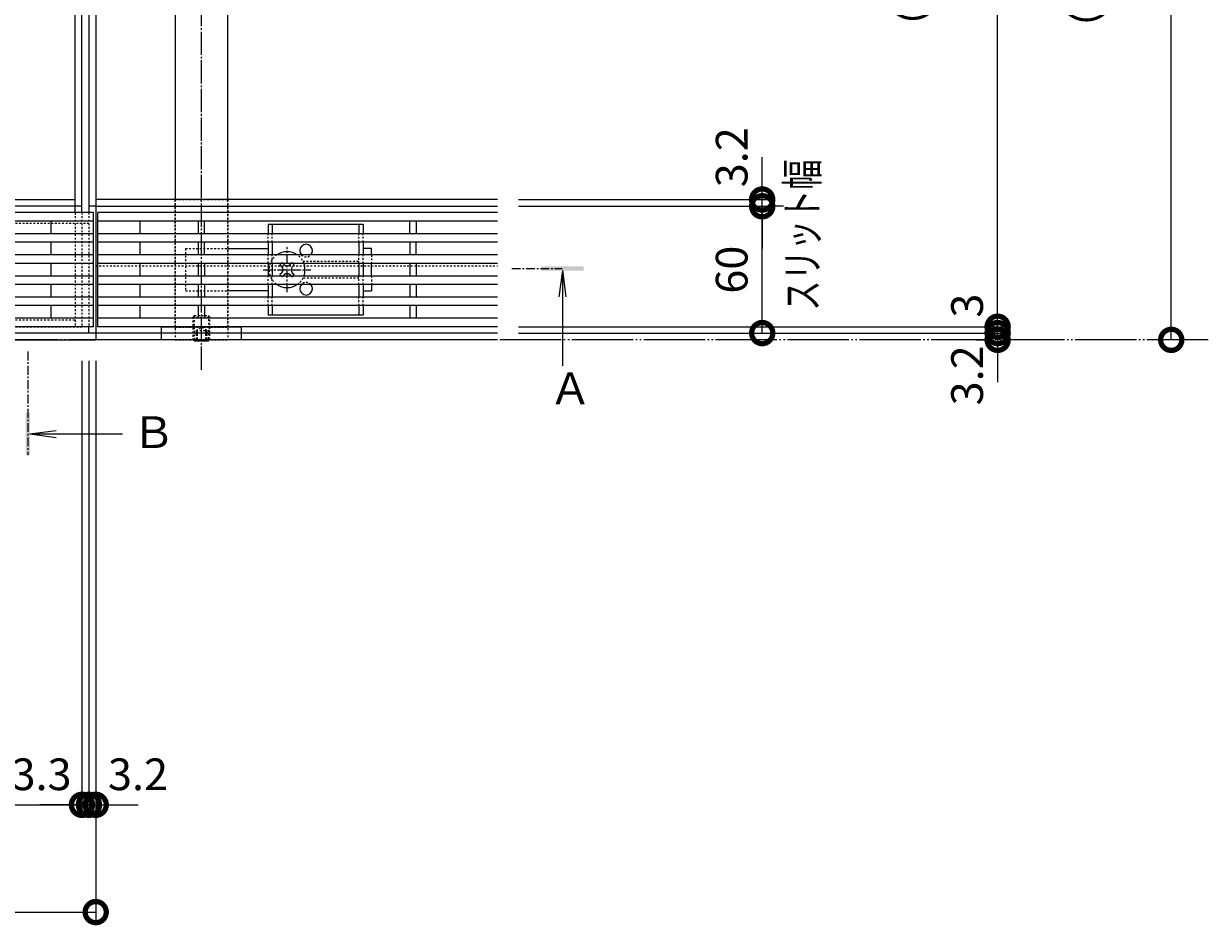
# Model space of a CAD drawing. Extents: x 806 to 3879, y 348 to 2164.
# Drawn here: x 1848 to 2408, y 1279 to 1705 of the extents above; entities that cross this region are included whole.
import ezdxf

# ---------------------------------------------------------------- set-up
doc = ezdxf.new("R2010")
doc.units = 0
for name, pattern in [('2点鎖線（平面）', [34, 29, -1.2, 0.7, -1.2, 0.7, -1.2]), ('中心線（短）', [6.773333, 4.233333, -0.846667, 0.846667, -0.846667]), ('中心線（長）', [13.546667, 11.006667, -0.846667, 0.846667, -0.846667]), ('点線（標準）', [1.693333, 0.846667, -0.846667])]:
    doc.linetypes.add(name, pattern=pattern)
doc.layers.get('0').update_dxf_attribs({"lineweight": 9})
doc.layers.get('Defpoints').update_dxf_attribs({"lineweight": 9})
for name, color, linetype, lineweight in [('U字溝用スリットみぞ蓋', 7, 'Continuous', 9), ('スリット蓋', 3, 'Continuous', 9), ('受枠', 7, 'Continuous', 9), ('寸法', 7, 'Continuous', 9), ('敷地境界線', 7, 'Continuous', 9), ('矢視', 4, 'Continuous', 9), ('蓋本体', 7, 'Continuous', 9)]:
    doc.layers.add(name, color=color, linetype=linetype, lineweight=lineweight)
doc.styles.add('(K)MSゴシック', font='txt')
doc.styles.add('文字_異尺度_H3.0', font='txt', dxfattribs={"height": 3})
doc.dimstyles.new('KAD-1', dxfattribs={"dimtxt": 3, "dimasz": 4, "dimexe": 1, "dimexo": 2, "dimgap": 1, "dimtad": 1, "dimdec": 1, "dimdsep": 46, "dimtxsty": '(K)MSゴシック', "dimblk": 'DOTSMALL', "dimcen": 0, "dimclrd": 7, "dimclre": 256, "dimclrt": 2, "dimadec": 0, "dimazin": 0, "dimtfac": 1, "dimtdec": 1, "dimtmove": 0, "dimatfit": 3, "dimldrblk": 'DOTSMALL', "dimfxl": 1, "dimtfill": 1, "dimlwd": -1, "dimlwe": -1, "dimarcsym": 0})

# ---------------------------------------------------------------- blocks, each defined once
blk = doc.blocks.new('_DotSmall')
at = {"color": 0, "linetype": 'ByBlock', "const_width": 0.5}
blk.add_lwpolyline([(-0.0625, 0, 1), (0.0625, 0, 1)], format="xyb", close=True, dxfattribs=at)
blk = doc.blocks.new('*D11')
at = {"layer": 'Defpoints', "color": 0, "linetype": 'Continuous', "lineweight": 9, "transparency": 16777216}
for p in [(1290.43, 1555.54), (1875.43, 1555.54), (1875.43, 1335.54)]:
    blk.add_point(p, dxfattribs=at)
at = {"layer": '寸法', "transparency": 16777216}
for p, q in [((1290.43, 1545.54), (1290.43, 1330.54)), ((1875.43, 1545.54), (1875.43, 1330.54))]:
    blk.add_line(p, q, dxfattribs=at)
at = {"layer": '寸法', "color": 7, "transparency": 16777216}
blk.add_line((1290.43, 1335.54), (1875.43, 1335.54), dxfattribs=at)
at = {"layer": '寸法', "color": 7, "linetype": 'Continuous', "transparency": 16777216, "xscale": 20, "yscale": 20, "zscale": 20, "rotation": 180}
blk.add_blockref('_DotSmall', (1290.43, 1335.54), dxfattribs=at)
at = {"layer": '寸法', "color": 7, "linetype": 'Continuous', "transparency": 16777216, "xscale": 20, "yscale": 20, "zscale": 20}
blk.add_blockref('_DotSmall', (1875.43, 1335.54), dxfattribs=at)
at = {"layer": '寸法', "color": 2, "linetype": 'Continuous', "transparency": 16777216, "insert": (1582.93, 1348.04), "char_height": 15, "attachment_point": 5, "style": '(K)MSゴシック', "bg_fill": 3, "box_fill_scale": 1.1, "bg_fill_color": 256, "bg_fill_true_color": 13158600, "bg_fill_transparency": 0}
blk.add_mtext('585', dxfattribs=at)
blk = doc.blocks.new('*D12')
at = {"layer": 'Defpoints', "color": 0, "linetype": 'Continuous', "lineweight": 9, "transparency": 16777216}
for p in [(1875.43, 1555.54), (1878.73, 1555.54), (1878.73, 1335.54)]:
    blk.add_point(p, dxfattribs=at)
at = {"layer": '寸法', "transparency": 16777216}
for p, q in [((1875.43, 1545.54), (1875.43, 1330.54)), ((1878.73, 1545.54), (1878.73, 1330.54))]:
    blk.add_line(p, q, dxfattribs=at)
at = {"layer": '寸法', "color": 7, "transparency": 16777216}
for p, q in [((1875.43, 1335.54), (1855.43, 1335.54)), ((1875.43, 1335.54), (1878.73, 1335.54)), ((1878.73, 1335.54), (1898.73, 1335.54))]:
    blk.add_line(p, q, dxfattribs=at)
at = {"layer": '寸法', "color": 7, "linetype": 'Continuous', "transparency": 16777216, "xscale": 20, "yscale": 20, "zscale": 20, "rotation": 180}
blk.add_blockref('_DotSmall', (1878.73, 1335.54), dxfattribs=at)
at = {"layer": '寸法', "color": 2, "linetype": 'Continuous', "transparency": 16777216, "insert": (1856.31, 1348.04), "char_height": 15, "attachment_point": 5, "style": '(K)MSゴシック', "bg_fill": 3, "box_fill_scale": 1.1, "bg_fill_color": 256, "bg_fill_true_color": 13158600, "bg_fill_transparency": 0}
blk.add_mtext('3.3', dxfattribs=at)
at = {"layer": '寸法', "color": 7, "linetype": 'Continuous', "transparency": 16777216, "xscale": 20, "yscale": 20, "zscale": 20}
blk.add_blockref('_DotSmall', (1875.43, 1335.54), dxfattribs=at)
blk = doc.blocks.new('*D13')
at = {"layer": 'Defpoints', "color": 0, "linetype": 'Continuous', "lineweight": 9, "transparency": 16777216}
for p in [(1878.73, 1555.54), (1881.93, 1335.54), (1881.93, 1335.54)]:
    blk.add_point(p, dxfattribs=at)
at = {"layer": '寸法', "transparency": 16777216}
for p, q in [((1878.73, 1545.54), (1878.73, 1330.54)), ((1881.93, 1345.54), (1881.93, 1340.54))]:
    blk.add_line(p, q, dxfattribs=at)
at = {"layer": '寸法', "color": 7, "transparency": 16777216}
for p, q in [((1878.73, 1335.54), (1858.73, 1335.54)), ((1878.73, 1335.54), (1881.93, 1335.54)), ((1881.93, 1335.54), (1901.93, 1335.54))]:
    blk.add_line(p, q, dxfattribs=at)
at = {"layer": '寸法', "color": 7, "linetype": 'Continuous', "transparency": 16777216, "xscale": 20, "yscale": 20, "zscale": 20}
blk.add_blockref('_DotSmall', (1878.73, 1335.54), dxfattribs=at)
at = {"layer": '寸法', "color": 2, "linetype": 'Continuous', "transparency": 16777216, "insert": (1901.93, 1348.04), "char_height": 15, "attachment_point": 5, "style": '(K)MSゴシック', "bg_fill": 3, "box_fill_scale": 1.1, "bg_fill_color": 256, "bg_fill_true_color": 13158600, "bg_fill_transparency": 0}
blk.add_mtext('3.2', dxfattribs=at)
at = {"layer": '寸法', "color": 7, "linetype": 'Continuous', "transparency": 16777216, "xscale": 20, "yscale": 20, "zscale": 20, "rotation": 180}
blk.add_blockref('_DotSmall', (1881.93, 1335.54), dxfattribs=at)
blk = doc.blocks.new('*D33')
at = {"layer": 'Defpoints', "color": 0, "linetype": 'Continuous', "lineweight": 9, "transparency": 16777216}
for p in [(2071.93, 1971.54), (2390.6, 1971.54), (2390.6, 1555.54)]:
    blk.add_point(p, dxfattribs=at)
at = {"layer": '寸法', "transparency": 16777216}
for p, q in [((2081.93, 1971.54), (2395.6, 1971.54)), ((2400.6, 1555.54), (2395.6, 1555.54))]:
    blk.add_line(p, q, dxfattribs=at)
at = {"layer": '寸法', "color": 7, "transparency": 16777216}
blk.add_line((2390.6, 1555.54), (2390.6, 1971.54), dxfattribs=at)
at = {"layer": '寸法', "color": 7, "linetype": 'Continuous', "transparency": 16777216, "xscale": 20, "yscale": 20, "zscale": 20}
for p, rotation in [((2390.6, 1971.54), 90), ((2390.6, 1555.54), 270)]:
    blk.add_blockref('_DotSmall', p, dxfattribs=dict(at, rotation=rotation))
at = {"layer": '寸法', "color": 2, "linetype": 'Continuous', "lineweight": 9, "transparency": 16777216, "insert": (2365.22, 1763.54), "char_height": 15, "attachment_point": 5, "rotation": 90, "style": '(K)MSゴシック', "bg_fill": 3, "box_fill_scale": 1.1, "bg_fill_color": 256, "bg_fill_true_color": 13158600, "bg_fill_transparency": 0}
blk.add_mtext('（受枠外寸法）\\P416', dxfattribs=at)
blk = doc.blocks.new('*D34')
at = {"layer": 'Defpoints', "color": 0, "linetype": 'Continuous', "lineweight": 9, "transparency": 16777216}
for p in [(2071.93, 1558.74), (2308.5, 1558.74), (2308.5, 1555.54)]:
    blk.add_point(p, dxfattribs=at)
at = {"layer": '寸法', "color": 7, "transparency": 16777216}
for p, q in [((2308.5, 1558.74), (2308.5, 1578.74)), ((2308.5, 1555.54), (2308.5, 1558.74)), ((2308.5, 1555.54), (2308.5, 1535.54))]:
    blk.add_line(p, q, dxfattribs=at)
at = {"layer": '寸法', "transparency": 16777216}
for p, q in [((2081.93, 1558.74), (2313.5, 1558.74)), ((2298.5, 1555.54), (2303.5, 1555.54))]:
    blk.add_line(p, q, dxfattribs=at)
at = {"layer": '寸法', "color": 2, "linetype": 'Continuous', "lineweight": 9, "transparency": 16777216, "insert": (2296, 1538.74), "char_height": 15, "attachment_point": 5, "rotation": 90, "style": '(K)MSゴシック', "bg_fill": 3, "box_fill_scale": 1.1, "bg_fill_color": 256, "bg_fill_true_color": 13158600, "bg_fill_transparency": 0}
blk.add_mtext('3.2', dxfattribs=at)
at = {"layer": '寸法', "color": 7, "linetype": 'Continuous', "transparency": 16777216, "xscale": 20, "yscale": 20, "zscale": 20}
for p, rotation in [((2308.5, 1558.74), 270), ((2308.5, 1555.54), 90)]:
    blk.add_blockref('_DotSmall', p, dxfattribs=dict(at, rotation=rotation))
blk = doc.blocks.new('*D35')
at = {"layer": 'Defpoints', "color": 0, "linetype": 'Continuous', "lineweight": 9, "transparency": 16777216}
for p in [(2071.93, 1561.74), (2071.93, 1558.74), (2308.5, 1561.74)]:
    blk.add_point(p, dxfattribs=at)
at = {"layer": '寸法', "color": 7, "transparency": 16777216}
for p, q in [((2308.5, 1561.74), (2308.5, 1581.74)), ((2308.5, 1558.74), (2308.5, 1561.74)), ((2308.5, 1558.74), (2308.5, 1538.74))]:
    blk.add_line(p, q, dxfattribs=at)
at = {"layer": '寸法', "transparency": 16777216}
for p, q in [((2081.93, 1561.74), (2313.5, 1561.74)), ((2081.93, 1558.74), (2313.5, 1558.74))]:
    blk.add_line(p, q, dxfattribs=at)
at = {"layer": '寸法', "color": 2, "linetype": 'Continuous', "lineweight": 9, "transparency": 16777216, "insert": (2296, 1571.74), "char_height": 15, "attachment_point": 5, "rotation": 90, "style": '(K)MSゴシック', "bg_fill": 3, "box_fill_scale": 1.1, "bg_fill_color": 256, "bg_fill_true_color": 13158600, "bg_fill_transparency": 0}
blk.add_mtext('3', dxfattribs=at)
at = {"layer": '寸法', "color": 7, "linetype": 'Continuous', "transparency": 16777216, "xscale": 20, "yscale": 20, "zscale": 20}
for p, rotation in [((2308.5, 1561.74), 270), ((2308.5, 1558.74), 90)]:
    blk.add_blockref('_DotSmall', p, dxfattribs=dict(at, rotation=rotation))
blk = doc.blocks.new('*D36')
at = {"layer": 'Defpoints', "color": 0, "linetype": 'Continuous', "lineweight": 9, "transparency": 16777216}
for p in [(2308.5, 1966.74), (2308.5, 1966.74), (2071.93, 1561.74)]:
    blk.add_point(p, dxfattribs=at)
at = {"layer": '寸法', "color": 7, "transparency": 16777216}
blk.add_line((2308.5, 1561.74), (2308.5, 1966.74), dxfattribs=at)
at = {"layer": '寸法', "transparency": 16777216}
for p, q in [((2318.5, 1966.74), (2313.5, 1966.74)), ((2081.93, 1561.74), (2313.5, 1561.74))]:
    blk.add_line(p, q, dxfattribs=at)
at = {"layer": '寸法', "color": 7, "linetype": 'Continuous', "transparency": 16777216, "xscale": 20, "yscale": 20, "zscale": 20}
for p, rotation in [((2308.5, 1966.74), 90), ((2308.5, 1561.74), 270)]:
    blk.add_blockref('_DotSmall', p, dxfattribs=dict(at, rotation=rotation))
at = {"layer": '寸法', "color": 2, "linetype": 'Continuous', "lineweight": 9, "transparency": 16777216, "insert": (2283.08, 1764.24), "char_height": 15, "attachment_point": 5, "rotation": 90, "style": '(K)MSゴシック', "bg_fill": 3, "box_fill_scale": 1.1, "bg_fill_color": 256, "bg_fill_true_color": 13158600, "bg_fill_transparency": 0}
blk.add_mtext('（蓋本体寸法）\\P405', dxfattribs=at)
blk = doc.blocks.new('*D38')
at = {"layer": 'Defpoints', "color": 0, "linetype": 'Continuous', "lineweight": 9, "transparency": 16777216}
for p in [(2197.15, 1618.74), (2197.15, 1618.74), (2071.93, 1558.74)]:
    blk.add_point(p, dxfattribs=at)
at = {"layer": '寸法', "color": 7, "transparency": 16777216}
blk.add_line((2197.15, 1558.74), (2197.15, 1618.74), dxfattribs=at)
at = {"layer": '寸法', "transparency": 16777216}
for p, q in [((2207.15, 1618.74), (2202.15, 1618.74)), ((2081.93, 1558.74), (2202.15, 1558.74))]:
    blk.add_line(p, q, dxfattribs=at)
at = {"layer": '寸法', "color": 7, "linetype": 'Continuous', "transparency": 16777216, "xscale": 20, "yscale": 20, "zscale": 20}
for p, rotation in [((2197.15, 1618.74), 90), ((2197.15, 1558.74), 270)]:
    blk.add_blockref('_DotSmall', p, dxfattribs=dict(at, rotation=rotation))
at = {"layer": '寸法', "color": 2, "linetype": 'Continuous', "lineweight": 9, "transparency": 16777216, "insert": (2184.65, 1588.74), "char_height": 15, "attachment_point": 5, "rotation": 90, "style": '(K)MSゴシック', "bg_fill": 3, "box_fill_scale": 1.1, "bg_fill_color": 256, "bg_fill_true_color": 13158600, "bg_fill_transparency": 0}
blk.add_mtext('60', dxfattribs=at)
blk = doc.blocks.new('*D39')
at = {"layer": 'Defpoints', "color": 0, "linetype": 'Continuous', "lineweight": 9, "transparency": 16777216}
for p in [(2071.93, 1621.94), (2197.15, 1621.94), (2071.93, 1618.74)]:
    blk.add_point(p, dxfattribs=at)
at = {"layer": '寸法', "color": 7, "transparency": 16777216}
for p, q in [((2197.15, 1621.94), (2197.15, 1641.94)), ((2197.15, 1618.74), (2197.15, 1621.94)), ((2197.15, 1618.74), (2197.15, 1598.74))]:
    blk.add_line(p, q, dxfattribs=at)
at = {"layer": '寸法', "transparency": 16777216}
for p, q in [((2081.93, 1621.94), (2202.15, 1621.94)), ((2081.93, 1618.74), (2202.15, 1618.74))]:
    blk.add_line(p, q, dxfattribs=at)
at = {"layer": '寸法', "color": 7, "linetype": 'Continuous', "transparency": 16777216, "xscale": 20, "yscale": 20, "zscale": 20, "rotation": 90}
blk.add_blockref('_DotSmall', (2197.15, 1618.74), dxfattribs=at)
at = {"layer": '寸法', "color": 2, "linetype": 'Continuous', "lineweight": 9, "transparency": 16777216, "insert": (2184.65, 1641.94), "char_height": 15, "attachment_point": 5, "rotation": 90, "style": '(K)MSゴシック', "bg_fill": 3, "box_fill_scale": 1.1, "bg_fill_color": 256, "bg_fill_true_color": 13158600, "bg_fill_transparency": 0}
blk.add_mtext('3.2', dxfattribs=at)
at = {"layer": '寸法', "color": 7, "linetype": 'Continuous', "transparency": 16777216, "xscale": 20, "yscale": 20, "zscale": 20, "rotation": 270}
blk.add_blockref('_DotSmall', (2197.15, 1621.94), dxfattribs=at)
blk = doc.blocks.new('*D44')
at = {"layer": 'Defpoints', "color": 0, "linetype": '点線（標準）', "lineweight": 9, "transparency": 16777216}
for p in [(1283.93, 1555.54), (1881.93, 1555.54), (1881.93, 1284.77)]:
    blk.add_point(p, dxfattribs=at)
at = {"layer": '寸法', "transparency": 16777216}
for p, q in [((1283.93, 1545.54), (1283.93, 1279.77)), ((1881.93, 1545.54), (1881.93, 1279.77))]:
    blk.add_line(p, q, dxfattribs=at)
at = {"layer": '寸法', "color": 7, "transparency": 16777216}
blk.add_line((1283.93, 1284.77), (1881.93, 1284.77), dxfattribs=at)
at = {"layer": '寸法', "color": 7, "linetype": '点線（標準）', "transparency": 16777216, "xscale": 20, "yscale": 20, "zscale": 20, "rotation": 180}
blk.add_blockref('_DotSmall', (1283.93, 1284.77), dxfattribs=at)
at = {"layer": '寸法', "color": 7, "linetype": '点線（標準）', "transparency": 16777216, "xscale": 20, "yscale": 20, "zscale": 20}
blk.add_blockref('_DotSmall', (1881.93, 1284.77), dxfattribs=at)
at = {"layer": '寸法', "color": 2, "linetype": '点線（標準）', "lineweight": 9, "transparency": 16777216, "insert": (1582.93, 1297.27), "char_height": 15, "attachment_point": 5, "style": '(K)MSゴシック', "bg_fill": 3, "box_fill_scale": 1.1, "bg_fill_color": 256, "bg_fill_true_color": 13158600, "bg_fill_transparency": 0}
blk.add_mtext('598', dxfattribs=at)

msp = doc.modelspace()

# ---------------------------------------------------------------- linework, layer by layer
at = {"layer": 'U字溝用スリットみぞ蓋', "color": 7, "linetype": '中心線（長）', "lineweight": 9}
msp.add_line((1931.93, 1541.33), (1931.93, 2005.34), dxfattribs=at)
at = {"layer": 'U字溝用スリットみぞ蓋', "color": 7, "linetype": 'Continuous', "lineweight": 9}
for p, q in [((1919.43, 1976.04), (1919.43, 1621.94)), ((1944.43, 1621.94), (1944.43, 1976.04)), ((2071.93, 1621.94), (1881.93, 1621.94)), ((1881.93, 1618.74), (2071.93, 1618.74)), ((1944.43, 1598.74), (1963.43, 1598.74)), ((2012.43, 1598.74), (2008.43, 1598.74)), ((2012.43, 1595.74), (2012.43, 1598.74)), ((2012.43, 1585.74), (2012.43, 1591.74)), ((2012.43, 1581.74), (2012.43, 1578.74)), ((1963.43, 1578.74), (1944.43, 1578.74)), ((2008.43, 1578.74), (2012.43, 1578.74)), ((2071.93, 1558.74), (1881.93, 1558.74)), ((1950.93, 1561.54), (1912.93, 1561.54)), ((1912.93, 1561.54), (1912.93, 1555.54)), ((1950.93, 1555.54), (1950.93, 1561.54)), ((2071.93, 1555.54), (1881.93, 1555.54))]:
    msp.add_line(p, q, dxfattribs=at)
at = {"layer": 'U字溝用スリットみぞ蓋', "linetype": 'Continuous', "lineweight": 9}
for p, q in [((1881.93, 1971.04), (1881.93, 1618.74)), ((1881.93, 1590.54), (1881.93, 1555.54))]:
    msp.add_line(p, q, dxfattribs=at)
at = {"layer": 'U字溝用スリットみぞ蓋', "color": 7, "linetype": '点線（標準）', "lineweight": 9}
for p, q in [((1919.43, 1621.95), (1919.43, 1555.54)), ((1944.43, 1621.95), (1944.43, 1555.54)), ((1924.43, 1598.74), (1924.43, 1578.74)), ((1924.43, 1598.74), (1944.43, 1598.74)), ((2012.43, 1595.74), (2012.43, 1591.74)), ((1881.93, 1590.54), (2071.93, 1590.54)), ((2012.43, 1585.74), (2012.43, 1581.74)), ((1924.43, 1578.74), (1944.43, 1578.74)), ((1919.43, 1561.52), (1944.43, 1561.52))]:
    msp.add_line(p, q, dxfattribs=at)
at = {"layer": 'U字溝用スリットみぞ蓋', "linetype": '点線（標準）'}
for p, q in [((1919.43, 1621.94), (1944.43, 1621.94)), ((1919.43, 1561.52), (1919.43, 1621.94)), ((1944.43, 1561.52), (1944.43, 1621.94)), ((1919.43, 1555.54), (1944.43, 1555.54))]:
    msp.add_line(p, q, dxfattribs=at)
at = {"layer": 'U字溝用スリットみぞ蓋', "color": 3, "linetype": 'Continuous', "lineweight": 9}
for p, q in [((1882.93, 1561.74), (1882.93, 1615.74)), ((2071.93, 1615.74), (1882.93, 1615.74)), ((2071.93, 1611.74), (1882.93, 1611.74)), ((1902.93, 1605.74), (1902.93, 1611.74)), ((1930.43, 1611.74), (1930.43, 1605.74)), ((1933.43, 1605.74), (1933.43, 1611.74)), ((2030.43, 1605.74), (2030.43, 1611.74)), ((2033.43, 1611.74), (2033.43, 1605.74)), ((2071.93, 1605.74), (1882.93, 1605.74)), ((2071.93, 1601.74), (1882.93, 1601.74)), ((1902.93, 1595.74), (1902.93, 1601.74)), ((1930.43, 1601.74), (1930.43, 1595.74)), ((1933.43, 1595.74), (1933.43, 1601.74)), ((2030.43, 1601.74), (2030.43, 1595.74)), ((2033.43, 1595.74), (2033.43, 1601.74)), ((2071.93, 1595.74), (1882.93, 1595.74)), ((2071.93, 1591.74), (1882.93, 1591.74)), ((1902.93, 1585.74), (1902.93, 1591.74)), ((1930.43, 1591.74), (1930.43, 1585.74)), ((1933.43, 1591.74), (1933.43, 1585.74)), ((2030.43, 1591.74), (2030.43, 1585.74)), ((2033.43, 1591.74), (2033.43, 1585.74)), ((2071.93, 1585.74), (1882.93, 1585.74)), ((2071.93, 1581.74), (1882.93, 1581.74)), ((1902.93, 1575.74), (1902.93, 1581.74)), ((1930.43, 1581.74), (1930.43, 1575.74)), ((1933.43, 1581.74), (1933.43, 1575.74)), ((2030.43, 1581.74), (2030.43, 1575.74)), ((2033.43, 1581.74), (2033.43, 1575.74)), ((2071.93, 1575.74), (1882.93, 1575.74)), ((2071.93, 1571.74), (1882.93, 1571.74)), ((1902.93, 1565.74), (1902.93, 1571.74)), ((1930.43, 1571.74), (1930.43, 1565.74)), ((1933.43, 1571.74), (1933.43, 1565.74)), ((2030.43, 1571.74), (2030.43, 1565.74)), ((2033.43, 1571.74), (2033.43, 1565.74)), ((2071.93, 1565.74), (1882.93, 1565.74)), ((2071.93, 1561.74), (1882.93, 1561.74))]:
    msp.add_line(p, q, dxfattribs=at)
at = {"layer": 'U字溝用スリットみぞ蓋', "color": 2, "linetype": 'Continuous', "lineweight": 9}
for p, q in [((1963.43, 1610.24), (2008.43, 1610.24)), ((1963.43, 1610.24), (1963.43, 1605.74)), ((1965.43, 1610.24), (1965.43, 1605.74)), ((2006.43, 1610.24), (2006.43, 1605.74)), ((2008.43, 1610.24), (2008.43, 1605.74)), ((1963.43, 1601.74), (1963.43, 1595.74)), ((1965.43, 1601.74), (1965.43, 1595.74)), ((2006.43, 1601.74), (2006.43, 1595.74)), ((2008.43, 1601.74), (2008.43, 1595.74)), ((1963.43, 1591.74), (1963.43, 1585.74)), ((1965.43, 1591.74), (1965.43, 1585.74)), ((2006.43, 1591.74), (2006.43, 1585.74)), ((2008.43, 1591.74), (2008.43, 1585.74)), ((1963.43, 1581.74), (1963.43, 1575.74)), ((1965.43, 1581.74), (1965.43, 1575.74)), ((2006.43, 1581.74), (2006.43, 1575.74)), ((2008.43, 1581.74), (2008.43, 1575.74)), ((1963.43, 1571.74), (1963.43, 1567.24)), ((1965.43, 1571.74), (1965.43, 1567.24)), ((2006.43, 1571.74), (2006.43, 1567.24)), ((2008.43, 1571.74), (2008.43, 1567.24)), ((2008.43, 1567.24), (1963.43, 1567.24)), ((1928.63, 1555.02), (1928.12, 1555.54)), ((1928.63, 1555.54), (1928.63, 1555.02)), ((1928.63, 1555.02), (1935.23, 1555.02)), ((1935.23, 1555.54), (1935.23, 1555.02)), ((1935.75, 1555.54), (1935.23, 1555.02))]:
    msp.add_line(p, q, dxfattribs=at)
at = {"layer": 'U字溝用スリットみぞ蓋', "color": 2, "linetype": '点線（標準）', "lineweight": 9}
for p, q in [((1963.43, 1601.74), (1963.43, 1605.74)), ((1965.43, 1601.74), (1965.43, 1605.74)), ((2006.43, 1601.74), (2006.43, 1605.74)), ((2008.43, 1601.74), (2008.43, 1605.74)), ((1963.43, 1591.74), (1963.43, 1595.74)), ((1965.43, 1591.74), (1965.43, 1595.74)), ((1979.93, 1592.74), (2006.43, 1592.74)), ((2006.43, 1591.74), (2006.43, 1595.74)), ((2008.43, 1591.74), (2008.43, 1595.74)), ((1963.43, 1581.74), (1963.43, 1585.74)), ((1965.43, 1581.74), (1965.43, 1585.74)), ((2006.43, 1581.74), (2006.43, 1585.74)), ((2008.43, 1581.74), (2008.43, 1585.74)), ((2006.43, 1584.74), (1979.93, 1584.74)), ((1963.43, 1571.74), (1963.43, 1575.74)), ((1965.43, 1571.74), (1965.43, 1575.74)), ((2006.43, 1571.74), (2006.43, 1575.74)), ((2008.43, 1571.74), (2008.43, 1575.74)), ((1928.63, 1567.02), (1927.93, 1566.32)), ((1927.93, 1566.32), (1927.93, 1555.72)), ((1927.93, 1566.32), (1935.93, 1566.32)), ((1928.63, 1555.54), (1928.63, 1567.02)), ((1928.63, 1567.02), (1935.23, 1567.02)), ((1935.23, 1567.02), (1935.23, 1555.54)), ((1935.93, 1566.32), (1935.23, 1567.02)), ((1935.93, 1555.72), (1935.93, 1566.32)), ((1929.43, 1560.02), (1931.93, 1561.46)), ((1929.43, 1560.02), (1934.43, 1560.02)), ((1929.43, 1560.02), (1929.43, 1555.02)), ((1929.93, 1560.02), (1929.93, 1555.02)), ((1934.43, 1560.02), (1931.93, 1561.46)), ((1933.93, 1560.02), (1933.93, 1555.02)), ((1934.43, 1560.02), (1934.43, 1555.02)), ((1927.93, 1555.72), (1935.93, 1555.72)), ((1927.93, 1555.72), (1928.12, 1555.54)), ((1935.93, 1555.72), (1935.75, 1555.54))]:
    msp.add_line(p, q, dxfattribs=at)
at = {"layer": 'U字溝用スリットみぞ蓋', "color": 7, "linetype": '中心線（短）', "lineweight": 9}
for p, q in [((1972.43, 1578.11), (1972.43, 1599.37)), ((1961.12, 1588.74), (1983.73, 1588.74))]:
    msp.add_line(p, q, dxfattribs=at)
at = {"layer": 'U字溝用スリットみぞ蓋', "color": 6, "linetype": 'Continuous', "lineweight": 9}
for p, q in [((1969.77, 1591.74), (1969.07, 1591.04)), ((1971.01, 1591.21), (1970.49, 1591.74)), ((1973.84, 1591.21), (1974.37, 1591.74)), ((1975.79, 1591.04), (1975.08, 1591.74)), ((1969.95, 1590.15), (1969.07, 1591.04)), ((1969.95, 1587.32), (1969.07, 1586.44)), ((1969.07, 1586.44), (1969.77, 1585.74)), ((1971.01, 1586.26), (1970.49, 1585.74)), ((1973.84, 1586.26), (1974.37, 1585.74)), ((1974.9, 1590.15), (1975.79, 1591.04)), ((1974.9, 1587.32), (1975.79, 1586.44)), ((1975.08, 1585.74), (1975.79, 1586.44))]:
    msp.add_line(p, q, dxfattribs=at)
at = {"layer": 'U字溝用スリットみぞ蓋', "color": 6, "linetype": '点線（標準）', "lineweight": 9}
for p, q in [((1970.13, 1592.1), (1969.77, 1591.74)), ((1970.49, 1591.74), (1970.13, 1592.1)), ((1974.37, 1591.74), (1974.72, 1592.1)), ((1975.08, 1591.74), (1974.72, 1592.1)), ((1969.77, 1585.74), (1970.13, 1585.38)), ((1970.49, 1585.74), (1970.13, 1585.38)), ((1974.37, 1585.74), (1974.72, 1585.38)), ((1974.72, 1585.38), (1975.08, 1585.74))]:
    msp.add_line(p, q, dxfattribs=at)
at = {"layer": 'U字溝用スリットみぞ蓋', "color": 6, "linetype": 'Continuous', "lineweight": 9}
for centre, radius, start, end in [((1972.43, 1588.74), 8.5, 55.4397, 124.5603), ((1972.43, 1592.63), 2, 225, 315), ((1972.43, 1588.74), 8.5, 339.3327, 20.6673), ((1968.54, 1588.74), 2, 315, 45), ((1972.43, 1584.85), 2, 45, 135), ((1976.32, 1588.74), 2, 135, 225), ((1972.43, 1588.74), 8.5, 235.4397, 304.5603)]:
    msp.add_arc(centre, radius, start, end, dxfattribs=at)
at = {"layer": 'U字溝用スリットみぞ蓋', "color": 2, "linetype": 'Continuous', "lineweight": 9}
for centre, start, end in [((1981.43, 1597.74), 318.1897, 221.8103), ((1981.43, 1579.74), 138.1897, 41.8103)]:
    msp.add_arc(centre, 3, start, end, dxfattribs=at)
at = {"layer": 'U字溝用スリットみぞ蓋', "color": 6, "linetype": '点線（標準）', "lineweight": 9}
for start, end in [(124.5603, 235.4397), (20.6673, 55.4397), (304.5603, 339.3327)]:
    msp.add_arc((1972.43, 1588.74), 8.5, start, end, dxfattribs=at)
at = {"layer": 'U字溝用スリットみぞ蓋', "color": 2, "linetype": '点線（標準）', "lineweight": 9}
for centre, start, end in [((1981.43, 1597.74), 221.8103, 318.1897), ((1981.43, 1579.74), 41.8103, 138.1897)]:
    msp.add_arc(centre, 3, start, end, dxfattribs=at)
at = {"layer": 'スリット蓋', "color": 3, "linetype": 'Continuous', "lineweight": 9}
for p, q in [((1880.93, 1615.74), (1284.93, 1615.74)), ((1880.93, 1561.74), (1880.93, 1615.74)), ((1880.93, 1611.74), (1284.93, 1611.74)), ((1860.93, 1605.74), (1860.93, 1611.74)), ((1880.93, 1605.74), (1284.93, 1605.74)), ((1880.93, 1601.74), (1284.93, 1601.74)), ((1860.93, 1595.74), (1860.93, 1601.74)), ((1880.93, 1595.74), (1284.93, 1595.74)), ((1880.93, 1591.74), (1284.93, 1591.74)), ((1860.93, 1585.74), (1860.93, 1591.74)), ((1880.93, 1585.74), (1284.93, 1585.74)), ((1880.93, 1581.74), (1284.93, 1581.74)), ((1860.93, 1575.74), (1860.93, 1581.74)), ((1880.93, 1575.74), (1284.93, 1575.74)), ((1880.93, 1571.74), (1284.93, 1571.74)), ((1860.93, 1565.74), (1860.93, 1571.74)), ((1880.93, 1565.74), (1284.93, 1565.74)), ((1880.93, 1561.74), (1284.93, 1561.74))]:
    msp.add_line(p, q, dxfattribs=at)
at = {"layer": '受枠', "color": 7, "linetype": 'Continuous', "lineweight": 9}
for p, q in [((1878.73, 1968.34), (1878.73, 1615.74)), ((1881.93, 1971.54), (1881.93, 1555.54)), ((1881.93, 1618.74), (1878.73, 1618.74)), ((1881.93, 1558.74), (1283.93, 1558.74)), ((1878.73, 1558.74), (1878.73, 1561.74)), ((1283.93, 1555.54), (1881.93, 1555.54))]:
    msp.add_line(p, q, dxfattribs=at)
at = {"layer": '受枠', "color": 7, "linetype": '点線（標準）', "lineweight": 9}
for p, q in [((1878.73, 1615.74), (1878.73, 1561.74)), ((1878.73, 1610.54), (1287.13, 1610.54))]:
    msp.add_line(p, q, dxfattribs=at)
at = {"layer": '敷地境界線', "color": 2, "linetype": '2点鎖線（平面）', "lineweight": 9}
msp.add_line((2408.13, 1555.54), (935.76, 1555.54), dxfattribs=at)
at = {"layer": '矢視', "color": 4, "linetype": '中心線（短）', "lineweight": 9}
for p, q in [((2078.67, 1589.34), (2102.61, 1589.34)), ((1849.8, 1550.04), (1849.8, 1501.04))]:
    msp.add_line(p, q, dxfattribs=at)
at = {"layer": '矢視', "color": 4, "linetype": 'Continuous', "lineweight": 9}
for p, q in [((2102.64, 1588.34), (2101.01, 1575.94)), ((2102.64, 1588.34), (2104.27, 1575.94)), ((2102.64, 1588.34), (2102.64, 1543.28)), ((1850.8, 1511.04), (1863.19, 1512.67)), ((1850.8, 1511.04), (1863.19, 1509.41)), ((1850.8, 1511.04), (1894.57, 1511.04))]:
    msp.add_line(p, q, dxfattribs=at)
for points in [[(2112.64, 1588.34), (2092.64, 1588.34), (2112.64, 1590.34), (2092.64, 1590.34)], [(1848.8, 1501.04), (1848.8, 1521.04), (1850.8, 1501.04), (1850.8, 1521.04)]]:
    msp.add_solid(points, dxfattribs=at)
at = {"layer": '蓋本体', "color": 7, "linetype": 'Continuous', "lineweight": 9}
for p, q in [((1872.23, 1615.74), (1872.23, 1966.74)), ((1875.43, 1615.74), (1875.43, 1966.74)), ((1293.63, 1621.94), (1872.23, 1621.94)), ((1875.43, 1618.74), (1293.63, 1618.74))]:
    msp.add_line(p, q, dxfattribs=at)
at = {"layer": '蓋本体', "color": 7, "linetype": '点線（標準）', "lineweight": 9}
for p, q in [((1872.23, 1615.74), (1872.23, 1561.74)), ((1875.43, 1615.74), (1875.43, 1561.74)), ((1293.63, 1564.94), (1872.23, 1564.94)), ((1290.43, 1561.74), (1875.43, 1561.74))]:
    msp.add_line(p, q, dxfattribs=at)

# ---------------------------------------------------------------- next in the draw order: dimensions: what is measured, and where the dimension line sits
at = {"layer": '寸法', "linetype": 'Continuous', "lineweight": 9}
dim = msp.add_linear_dim(base=(2390.6, 1971.54), p1=(2390.6, 1555.54), p2=(2071.93, 1971.54), angle=90, text='（受枠外寸法）\\P<>', dimstyle='KAD-1', dxfattribs=at)
dim.commit()
dim.dimension.update_dxf_attribs({"geometry": '*D33', "text_midpoint": (2365.22, 1763.54)})
at = {"layer": '寸法', "linetype": 'Continuous'}
dim = msp.add_linear_dim(base=(1875.43, 1335.54), p1=(1290.43, 1555.54), p2=(1875.43, 1555.54), dimstyle='KAD-1', dxfattribs=at)
dim.commit()
dim.dimension.update_dxf_attribs({"geometry": '*D11', "text_midpoint": (1582.93, 1348.04)})

# ---------------------------------------------------------------- next in the draw order: dimensions: what is measured, and where the dimension line sits
at = {"layer": '寸法', "linetype": 'Continuous', "lineweight": 9}
dim = msp.add_linear_dim(base=(2308.5, 1558.74), p1=(2308.5, 1555.54), p2=(2071.93, 1558.74), angle=90, dimstyle='KAD-1', override={"dimtmove": 1}, dxfattribs=at)
dim.commit()
dim.dimension.update_dxf_attribs({"geometry": '*D34', "text_midpoint": (2308.5, 1538.74), "dimtype": 160})
at = {"layer": '寸法', "linetype": 'Continuous'}
dim = msp.add_linear_dim(base=(1878.73, 1335.54), p1=(1875.43, 1555.54), p2=(1878.73, 1555.54), dimstyle='KAD-1', override={"dimtmove": 1}, dxfattribs=at)
dim.commit()
dim.dimension.update_dxf_attribs({"geometry": '*D12', "text_midpoint": (1856.31, 1335.54), "dimtype": 160})

# ---------------------------------------------------------------- next in the draw order: dimensions: what is measured, and where the dimension line sits
at = {"layer": '寸法', "linetype": 'Continuous', "lineweight": 9}
dim = msp.add_linear_dim(base=(2308.5, 1561.74), p1=(2071.93, 1558.74), p2=(2071.93, 1561.74), angle=90, dimstyle='KAD-1', override={"dimtmove": 1}, dxfattribs=at)
dim.commit()
dim.dimension.update_dxf_attribs({"geometry": '*D35', "text_midpoint": (2308.5, 1571.74), "dimtype": 160})
at = {"layer": '寸法', "linetype": 'Continuous'}
dim = msp.add_linear_dim(base=(1881.93, 1335.54), p1=(1878.73, 1555.54), p2=(1881.93, 1335.54), dimstyle='KAD-1', override={"dimtmove": 1}, dxfattribs=at)
dim.commit()
dim.dimension.update_dxf_attribs({"geometry": '*D13', "text_midpoint": (1901.93, 1335.54), "dimtype": 160})

# ---------------------------------------------------------------- next in the draw order: texts
at = {"layer": '矢視', "color": 2, "linetype": 'Continuous', "char_height": 15, "width": 15, "attachment_point": 1, "style": '文字_異尺度_H3.0'}
for s, insert in [('Ａ', (2096.17, 1540.07)), ('Ｂ', (1899.08, 1519.35))]:
    msp.add_mtext(s, dxfattribs=dict(at, insert=insert))

# ---------------------------------------------------------------- next in the draw order: dimensions: what is measured, and where the dimension line sits
at = {"layer": '寸法', "linetype": 'Continuous', "lineweight": 9}
dim = msp.add_linear_dim(base=(2308.5, 1966.74), p1=(2071.93, 1561.74), p2=(2308.5, 1966.74), angle=90, text='（蓋本体寸法）\\P<>', dimstyle='KAD-1', dxfattribs=at)
dim.commit()
dim.dimension.update_dxf_attribs({"geometry": '*D36', "text_midpoint": (2283.08, 1764.24)})
at = {"layer": '寸法', "linetype": '点線（標準）', "lineweight": 9}
dim = msp.add_linear_dim(base=(1881.93, 1284.77), p1=(1283.93, 1555.54), p2=(1881.93, 1555.54), dimstyle='KAD-1', dxfattribs=at)
dim.commit()
dim.dimension.update_dxf_attribs({"geometry": '*D44', "text_midpoint": (1582.93, 1297.27)})

# ---------------------------------------------------------------- next in the draw order: dimensions: what is measured, and where the dimension line sits
at = {"layer": '寸法', "linetype": 'Continuous', "lineweight": 9}
dim = msp.add_linear_dim(base=(2197.15, 1618.74), p1=(2071.93, 1558.74), p2=(2197.15, 1618.74), angle=90, dimstyle='KAD-1', dxfattribs=at)
dim.commit()
dim.dimension.update_dxf_attribs({"geometry": '*D38', "text_midpoint": (2184.65, 1588.74)})

# ---------------------------------------------------------------- next in the draw order: texts
at = {"layer": '寸法', "color": 7, "linetype": 'Continuous', "insert": (2208.58, 1569.32), "char_height": 15, "width": 68.1619, "attachment_point": 1, "rotation": 90, "style": '文字_異尺度_H3.0'}
msp.add_mtext('{\\W0.7;\\C2;スリット幅}', dxfattribs=at)

# ---------------------------------------------------------------- next in the draw order: dimensions: what is measured, and where the dimension line sits
at = {"layer": '寸法', "linetype": 'Continuous', "lineweight": 9}
dim = msp.add_linear_dim(base=(2197.15, 1621.94), p1=(2071.93, 1618.74), p2=(2071.93, 1621.94), angle=90, dimstyle='KAD-1', override={"dimtmove": 1}, dxfattribs=at)
dim.commit()
dim.dimension.update_dxf_attribs({"geometry": '*D39', "text_midpoint": (2197.15, 1641.94), "dimtype": 160})

doc.saveas('drawing.dxf')
